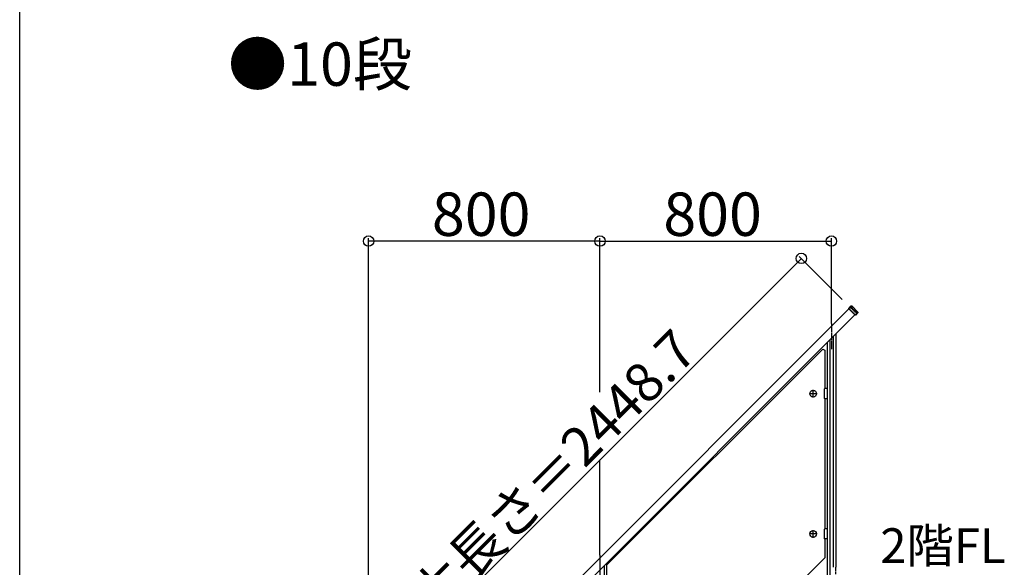
# Model space of a CAD drawing. Extents: x 0 to 11040, y 0 to 16218.
# Drawn here: x 0 to 3404, y 5321 to 7215 of the extents above; entities that cross this region are included whole.
import ezdxf
from ezdxf.enums import TextEntityAlignment as Align

# ---------------------------------------------------------------- set-up
doc = ezdxf.new("R2010")
doc.units = 0
doc.header["$LTSCALE"] = 5
doc.linetypes.add('CENTER', pattern=[2, 1.25, -0.25, 0.25, -0.25])
doc.linetypes.add('DASHED', pattern=[0.75, 0.5, -0.25])
for name, color, linetype in [('USER1', 3, 'CONTINUOUS'), ('YKK_A1', 4, 'CONTINUOUS'), ('YKK_D', 6, 'CONTINUOUS'), ('YKK_ZWAK', 7, 'CONTINUOUS')]:
    doc.layers.add(name, color=color, linetype=linetype)
doc.styles.get("Standard").update_dxf_attribs({"font": 'txt', "bigfont": 'EXTFONT'})

msp = doc.modelspace()

# ---------------------------------------------------------------- linework, layer by layer
at = {"layer": 'YKK_A1'}
for p, q in [((1145.2, 4493), (2866.8, 6214.6)), ((2866.3, 6216.6), (2874.7, 6225.1)), ((2889.3, 6193.5), (2866.3, 6216.6)), ((2866.3, 6215.2), (2866.3, 6216.6)), ((2887.9, 6193.5), (2866.3, 6215.2)), ((2874.7, 6225.1), (2876.2, 6225.1)), ((2876.2, 6225.1), (2897.8, 6203.4)), ((2878.3, 6216.1), (2892.4, 6202)), ((2893.1, 6202.7), (2879, 6216.8)), ((2897.8, 6202), (2889.3, 6193.5)), ((2897.8, 6203.4), (2895.5, 6201.2)), ((2897.8, 6203.4), (2897.8, 6202)), ((2887.3, 6194.1), (1165.7, 4472.5)), ((2889.3, 6193.5), (2887.9, 6193.5)), ((2821, 6127.8), (2821, 5321.3)), ((2791, 6097.8), (2791, 5125.3)), ((2800, 6106.8), (2800, 5125.3)), ((2812, 6118.8), (2812, 5321.3)), ((2775.9, 6075.6), (2029, 5328.7)), ((2775.9, 6075.6), (2783, 6072.7)), ((2783, 6072.7), (2783, 5939.2)), ((2781, 5937.2), (2781, 5906.2)), ((2791, 5939.2), (2783, 5939.2)), ((2791, 5939.2), (2791, 5904.2)), ((2783, 5904.2), (2783, 5454.2)), ((2791, 5904.2), (2783, 5904.2)), ((2781, 5452.2), (2781, 5421.2)), ((2791, 5454.2), (2783, 5454.2)), ((2791, 5454.2), (2791, 5419.2)), ((2783, 5419.2), (2783, 5354.4)), ((2791, 5419.2), (2783, 5419.2)), ((2036.1, 4607.5), (2783, 5354.4)), ((2021, 5327.8), (2021, 4521.3)), ((2029, 5328.7), (2029, 5202.2))]:
    msp.add_line(p, q, dxfattribs=at)
at = {"layer": 'YKK_A1', "linetype": 'DASHED'}
for p, q in [((2866.8, 6214.6), (2871.8, 6219.6)), ((2892.3, 6199.1), (2871.8, 6219.6)), ((2892.3, 6199.1), (2887.3, 6194.1)), ((2821, 5297.3), (2821, 5321.3))]:
    msp.add_line(p, q, dxfattribs=at)
at = {"layer": 'YKK_A1', "linetype": 'CENTER'}
for p, q in [((2806, 6163.8), (2806, 6074.8)), ((2743, 5908.2), (2743, 5935.2)), ((2756.5, 5921.7), (2729.5, 5921.7)), ((2743, 5423.2), (2743, 5450.2)), ((2756.5, 5436.7), (2729.5, 5436.7)), ((2006, 5363.8), (2006, 5274.8))]:
    msp.add_line(p, q, dxfattribs=at)
at = {"layer": 'YKK_A1'}
for points in [[(2874.7, 6225.1), (2874.8, 6225), (2874.8, 6224.7), (2875, 6224.2), (2875.1, 6223.5), (2875.4, 6222.6), (2875.6, 6221.4), (2876, 6220.1), (2876.4, 6218.6)], [(2877.7, 6218.6), (2877.3, 6220.1), (2877, 6221.4), (2876.8, 6222.5), (2876.5, 6223.4), (2876.4, 6224.2), (2876.3, 6224.7), (2876.2, 6225), (2876.2, 6225.1)], [(2876.4, 6218.6), (2876.5, 6218.3), (2876.6, 6218.2), (2876.7, 6218.1), (2876.9, 6217.8), (2877.1, 6217.4), (2877.4, 6217.1), (2877.7, 6216.8), (2878.3, 6216.1)], [(2879, 6216.8), (2878.5, 6217.3), (2878.3, 6217.6), (2878.1, 6217.8), (2878, 6218.1), (2877.9, 6218.2), (2877.9, 6218.3), (2877.8, 6218.4), (2877.8, 6218.4), (2877.7, 6218.6)], [(2892.4, 6202), (2892.9, 6201.5), (2893.5, 6201.1), (2894, 6200.6), (2894.1, 6200.5), (2894.2, 6200.4), (2894.4, 6200.3), (2894.5, 6200.3), (2894.7, 6200.1), (2894.9, 6200), (2895.1, 6199.9), (2895.1, 6199.8), (2895.2, 6199.8), (2895.3, 6199.8), (2895.4, 6199.8), (2895.4, 6199.8), (2895.4, 6199.7), (2895.4, 6199.7), (2895.4, 6199.7), (2895.4, 6199.7), (2895.5, 6199.7), (2895.5, 6199.7), (2895.5, 6199.7), (2895.5, 6199.7), (2895.5, 6199.7), (2895.5, 6199.7), (2895.5, 6199.8), (2895.5, 6199.8), (2895.5, 6199.8), (2895.5, 6199.8), (2895.5, 6199.8), (2895.6, 6199.8)], [(2895.5, 6201.2), (2895.5, 6201.2), (2895.5, 6201.2), (2895.5, 6201.1), (2895.5, 6201.1), (2895.5, 6201.1), (2895.5, 6201.1), (2895.4, 6201.1), (2895.4, 6201.1), (2895.4, 6201.1), (2895.4, 6201.1), (2895.4, 6201.1), (2895.4, 6201.1), (2895.4, 6201.1), (2895.4, 6201.1), (2895.3, 6201.1), (2895.3, 6201.1), (2895.3, 6201.1), (2895.2, 6201.2), (2895.2, 6201.2), (2895.1, 6201.2), (2895, 6201.3), (2894.8, 6201.3), (2894.7, 6201.4), (2894.3, 6201.7), (2893.9, 6202), (2893.5, 6202.3), (2893.1, 6202.7)]]:
    msp.add_lwpolyline(points, dxfattribs=at)
for centre in [(2743, 5921.7), (2743, 5436.7)]:
    msp.add_circle(centre, 11.5, dxfattribs=at)
for centre, start, end in [((2783, 5937.2), 90, 180), ((2783, 5906.2), 180, 270), ((2783, 5452.2), 90, 180), ((2783, 5421.2), 180, 270)]:
    msp.add_arc(centre, 2, start, end, dxfattribs=at)
at = {"layer": 'YKK_D'}
for p, q in [((1206, 4563.8), (1206, 6459.3)), ((2006, 6449.3), (1206, 6449.3)), ((2006, 6145.8), (2006, 6459.3)), ((2006, 5926.6), (2006, 6459.3)), ((2006, 6449.3), (2806, 6449.3)), ((2806, 6163.8), (2806, 6459.3)), ((2702.1, 6389.3), (970.6, 4657.7)), ((2843.5, 6247.8), (2695, 6396.3)), ((2006, 5363.8), (2006, 5693.2))]:
    msp.add_line(p, q, dxfattribs=at)
for centre in [(1206, 6449.3), (2006, 6449.3), (2006, 6449.3), (2806, 6449.3), (2702.1, 6389.3)]:
    msp.add_circle(centre, 18, dxfattribs=at)
at = {"layer": 'YKK_ZWAK'}
msp.add_line((0, 0), (0, 15720), dxfattribs=at)

# ---------------------------------------------------------------- texts
at = {"layer": 'USER1'}
msp.add_text('●10段', height=150, dxfattribs=at).set_placement((720, 6986.3))
at = {"layer": 'YKK_D'}
for s, height, p in [('800', 150, (1595.3, 6467.3)), ('800', 150, (2395.3, 6467.3)), ('2階FL', 120, (3191.5, 5336.3))]:
    msp.add_text(s, height=height, dxfattribs=at).set_placement(p, align=Align.CENTER)
msp.add_text('笠木長さ＝2448.7', height=135, rotation=45, dxfattribs=at).set_placement((1825.7, 5534.1), align=Align.CENTER)

doc.saveas('drawing.dxf')
